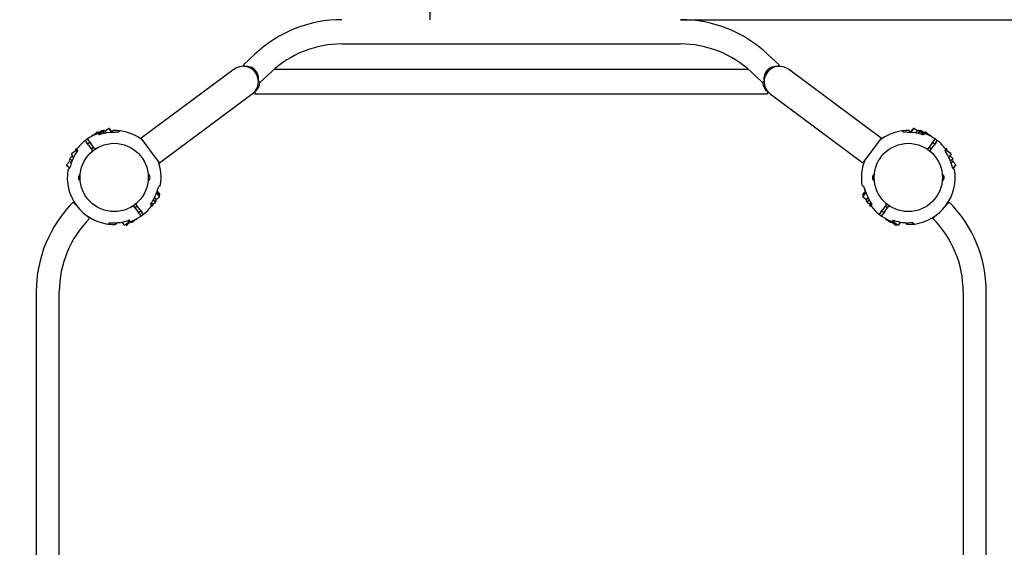
# Model space of a CAD drawing. Units: millimetres. Extents: x 5391 to 13347, y 1071 to 12534.
# Drawn here: x 8604 to 9968, y 5812 to 6542 of the extents above; entities that cross this region are included whole.
import ezdxf

# ---------------------------------------------------------------- set-up
doc = ezdxf.new("R2010")
doc.units = ezdxf.units.MM
doc.header["$LTSCALE"] = 50
doc.layers.add('THICK_LINE', color=7, linetype='Continuous', lineweight=25)
doc.styles.add('SLDTEXTSTYLE0', font='TXT', dxfattribs={"width": 0.605})
doc.dimstyles.new('SLDDIMSTYLE0', dxfattribs={"dimtxt": 200, "dimasz": 250, "dimexe": 0, "dimexo": 0.0625, "dimgap": 50, "dimtad": 2, "dimdec": 0, "dimrnd": 1e-09, "dimzin": 12, "dimdsep": 46, "dimtxsty": 'SLDTEXTSTYLE0', "dimsah": 1, "dimcen": 0.09, "dimadec": 0, "dimazin": 3, "dimtfac": 1, "dimtofl": 0, "dimtmove": 0, "dimatfit": 3, "dimfxl": 0, "dimfrac": 2, "dimtolj": 1, "dimtzin": 12, "dimarcsym": 0})
doc.dimstyles.new('SLDDIMSTYLE1', dxfattribs={"dimtxt": 200, "dimasz": 250, "dimexe": 0, "dimexo": 0.0625, "dimgap": 50, "dimtad": 2, "dimdec": 1, "dimrnd": 1e-09, "dimzin": 12, "dimdsep": 46, "dimtxsty": 'SLDTEXTSTYLE0', "dimsah": 1, "dimcen": 0.09, "dimadec": 0, "dimazin": 3, "dimtfac": 1, "dimtofl": 0, "dimtmove": 0, "dimatfit": 3, "dimfxl": 0, "dimfrac": 2, "dimtolj": 1, "dimtzin": 12, "dimarcsym": 0})

# ---------------------------------------------------------------- blocks, each defined once
blk = doc.blocks.new('_D_4')
at = {"layer": 'THICK_LINE', "color": 7}
blk.add_line((9173, 6542.3), (9173, 8626.3), dxfattribs=at)
for points in [[(9173, 8626.3), (9123, 8376.3), (9223, 8376.3)], [(9173, 6542.3), (9223, 6792.3), (9123, 6792.3)]]:
    blk.add_solid(points, dxfattribs=at)
at = {"layer": 'THICK_LINE', "color": 7, "insert": (8915.1, 7333.7), "char_height": 200, "attachment_point": 1, "rotation": 90, "style": 'SLDTEXTSTYLE0'}
blk.add_mtext('2084', dxfattribs=at)
blk = doc.blocks.new('_D_10')
at = {"layer": 'THICK_LINE', "color": 7}
for p, q in [((9519.6, 6542.3), (13347, 6542.3)), ((13247, 6542.3), (13247, 3621.7)), ((10922.6, 3621.7), (13347, 3621.7))]:
    blk.add_line(p, q, dxfattribs=at)
for points in [[(13247, 6542.3), (13197, 6292.3), (13297, 6292.3)], [(13247, 3621.7), (13297, 3871.7), (13197, 3871.7)]]:
    blk.add_solid(points, dxfattribs=at)
at = {"layer": 'THICK_LINE', "color": 7, "insert": (12989.2, 4831.4), "char_height": 200, "attachment_point": 1, "rotation": 90, "style": 'SLDTEXTSTYLE0'}
blk.add_mtext('2921', dxfattribs=at)

msp = doc.modelspace()

# ---------------------------------------------------------------- linework, layer by layer
at = {"color": 7, "linetype": 'Continuous', "lineweight": 25}
for p, q in [((9050.62, 6508.76), (9519.57, 6508.76)), ((8930.08, 6494.78), (8913.99, 6479.78)), ((9656.2, 6479.78), (9640.11, 6494.78)), ((8916.04, 6477.58), (8913.99, 6479.78)), ((9654.15, 6477.58), (9656.2, 6479.78)), ((8901.1, 6473.59), (8772.66, 6378.19)), ((8930.1, 6472.75), (8930.1, 6470.36)), ((8936.83, 6455.28), (8952.92, 6470.28)), ((9613.85, 6473.36), (8956.34, 6473.36)), ((9617.27, 6470.28), (9633.36, 6455.28)), ((9640.1, 6472.77), (9640.1, 6470.36)), ((9797.53, 6378.19), (9669.09, 6473.59)), ((8936.83, 6455.28), (8934.79, 6457.47)), ((9633.36, 6455.28), (9635.4, 6457.47)), ((8797.88, 6344.23), (8926.32, 6439.64)), ((8930.1, 6442.87), (8930.1, 6439.86)), ((8930.1, 6439.86), (9640.1, 6439.86)), ((9640.1, 6442.87), (9640.1, 6439.86)), ((9643.87, 6439.64), (9772.31, 6344.23)), ((8711.48, 6387.29), (8706.5, 6382.31)), ((8711.48, 6387.29), (8712.87, 6385.91)), ((8713.66, 6386.5), (8712.38, 6385.54)), ((8712.38, 6385.54), (8713.86, 6383.56)), ((8713.66, 6386.5), (8715.94, 6383.44)), ((8713.86, 6383.56), (8713.81, 6383.06)), ((8714.61, 6386.58), (8717.73, 6388.9)), ((8714.88, 6386.21), (8714.61, 6386.58)), ((8714.61, 6386.58), (8714.62, 6386.48)), ((8714.62, 6386.48), (8714.72, 6385.58)), ((8714.72, 6385.58), (8714.79, 6384.98)), ((8714.88, 6386.21), (8718.01, 6388.53)), ((8715.64, 6385.19), (8718.76, 6387.51)), ((8715.94, 6383.44), (8715.64, 6385.19)), ((8717.73, 6388.9), (8718.67, 6388.49)), ((8717.82, 6388.86), (8717.73, 6388.9)), ((8718.67, 6388.49), (8717.82, 6388.86)), ((8719.21, 6388.26), (8718.67, 6388.49)), ((8719.86, 6388.74), (8719.21, 6388.26)), ((8719.21, 6388.26), (8721.51, 6384.71)), ((8722.22, 6388.4), (8724.45, 6385.4)), ((8727.53, 6391.81), (8722.47, 6388.06)), ((8728.23, 6391.71), (8727.53, 6391.81)), ((8731.68, 6386.22), (8727.53, 6391.81)), ((8728.23, 6391.71), (8731.68, 6386.22)), ((8731.68, 6386.22), (8733.33, 6388.64)), ((8740.89, 6386.75), (8742.46, 6387.96)), ((9827.73, 6387.96), (9829.56, 6386.6)), ((9836.86, 6388.64), (9838.48, 6387.02)), ((9838.51, 6386.22), (9841.22, 6390.71)), ((9841.81, 6390.67), (9838.51, 6386.22)), ((9841.22, 6390.71), (9841.96, 6391.71)), ((9842.66, 6391.81), (9841.81, 6390.67)), ((9842.66, 6391.81), (9841.96, 6391.71)), ((9847.97, 6388.4), (9842.66, 6391.81)), ((9845.74, 6385.4), (9847.97, 6388.4)), ((9848.68, 6384.7), (9850.98, 6388.26)), ((9850.98, 6388.26), (9850.33, 6388.74)), ((9851.54, 6388.5), (9850.98, 6388.26)), ((9854.55, 6385.19), (9851.43, 6387.51)), ((9852.37, 6388.86), (9851.54, 6388.5)), ((9852.18, 6388.53), (9852.46, 6388.9)), ((9855.31, 6386.21), (9852.18, 6388.53)), ((9852.46, 6388.9), (9852.37, 6388.86)), ((9855.58, 6386.58), (9852.46, 6388.9)), ((9856.53, 6386.5), (9854.25, 6383.43)), ((9854.55, 6385.19), (9854.25, 6383.43)), ((9855.58, 6386.58), (9855.47, 6385.56)), ((9855.47, 6385.56), (9855.57, 6386.48)), ((9855.47, 6385.56), (9855.47, 6385.56)), ((9855.57, 6386.48), (9855.58, 6386.58)), ((9857.81, 6385.54), (9856.34, 6383.56)), ((9856.38, 6383.07), (9856.34, 6383.56)), ((9857.81, 6385.54), (9856.53, 6386.5)), ((9857.81, 6385.54), (9858.71, 6387.29)), ((9864.59, 6381.86), (9858.71, 6387.29)), ((8695.37, 6374.07), (8697.03, 6371.83)), ((8699.31, 6368.75), (8697.03, 6371.83)), ((8701.52, 6372.49), (8698.31, 6370.11)), ((8700.24, 6374.21), (8698.58, 6376.45)), ((8700.24, 6374.21), (8702.53, 6371.14)), ((8707.71, 6364.16), (8702.53, 6371.14)), ((8704.76, 6382.69), (8703.63, 6381.56)), ((8703.63, 6381.56), (8704.12, 6381.08)), ((8704.76, 6382.69), (8706.5, 6382.31)), ((8797.88, 6344.23), (8772.66, 6378.19)), ((9797.53, 6378.19), (9772.31, 6344.23)), ((9867.67, 6371.14), (9862.48, 6364.16)), ((9865.43, 6382.7), (9864.59, 6381.86)), ((9866.56, 6381.57), (9865.43, 6382.7)), ((9866.56, 6381.57), (9866.56, 6381.57)), ((9867.67, 6371.14), (9869.95, 6374.21)), ((9871.88, 6370.11), (9868.67, 6372.49)), ((9871.61, 6376.45), (9869.95, 6374.21)), ((9873.16, 6371.83), (9870.88, 6368.75)), ((9873.16, 6371.83), (9874.82, 6374.07)), ((8682.29, 6361.32), (8675.87, 6356.55)), ((8678.89, 6351.72), (8675.87, 6356.55)), ((8682.68, 6363.48), (8681.39, 6362.53)), ((8683.69, 6359.85), (8681.39, 6362.53)), ((8682.29, 6361.32), (8681.54, 6360.77)), ((8683.65, 6362.17), (8682.68, 6363.48)), ((8683.54, 6363.53), (8683.09, 6362.92)), ((8684.48, 6361.32), (8683.65, 6362.17)), ((8683.72, 6359.88), (8683.72, 6359.88)), ((8699.31, 6368.75), (8704.5, 6361.78)), ((8703.08, 6363.69), (8706.29, 6366.07)), ((8704.55, 6360.67), (8704.08, 6359.87)), ((8704.55, 6360.67), (8704.08, 6359.87)), ((8710.33, 6364.18), (8708.75, 6363.79)), ((9861.44, 6363.79), (9859.86, 6364.18)), ((9863.9, 6366.07), (9867.11, 6363.69)), ((9866.11, 6359.87), (9865.47, 6360.13)), ((9866.11, 6359.87), (9865.64, 6360.67)), ((9865.69, 6361.78), (9870.88, 6368.75)), ((9886.54, 6362.17), (9885.71, 6361.32)), ((9886.47, 6359.88), (9888.8, 6362.53)), ((9886.54, 6362.17), (9887.51, 6363.48)), ((9887.51, 6363.48), (9886.65, 6363.53)), ((9888.8, 6362.53), (9887.51, 6363.48)), ((9887.9, 6361.32), (9888.09, 6361.57)), ((9894.33, 6356.55), (9887.9, 6361.32)), ((9894.33, 6356.55), (9892.94, 6354.69)), ((8673.21, 6346.08), (8669.06, 6341.33)), ((8673.79, 6349.04), (8673.21, 6348.47)), ((8675.59, 6343.7), (8673.21, 6346.08)), ((8676.31, 6353.16), (8673.56, 6350.41)), ((8673.6, 6349.72), (8673.79, 6349.04)), ((8676.89, 6346.89), (8673.79, 6349.04)), ((8676.95, 6353.13), (8676.31, 6353.16)), ((8676.34, 6354.27), (8676.34, 6354.27)), ((8678.89, 6351.72), (8676.34, 6354.27)), ((8676.95, 6353.13), (8676.95, 6353.13)), ((9892.94, 6354.69), (9891.3, 6351.72)), ((9891.3, 6351.72), (9893.86, 6354.27)), ((9893.2, 6353.12), (9892.52, 6352.94)), ((9893.86, 6354.27), (9893.15, 6354.97)), ((9895.12, 6347.76), (9893.32, 6346.9)), ((9893.88, 6353.16), (9896.63, 6350.41)), ((9896.05, 6345.15), (9894.6, 6343.7)), ((9896.41, 6349.05), (9895.12, 6347.76)), ((9896.98, 6346.09), (9896.05, 6345.15)), ((9896.41, 6349.05), (9896.6, 6349.78)), ((9896.98, 6348.47), (9896.41, 6349.05)), ((9896.6, 6349.78), (9896.63, 6350.41)), ((9901.14, 6341.33), (9896.98, 6346.09)), ((8669.06, 6341.33), (8669.06, 6340.62)), ((8669.06, 6341.33), (8673.34, 6336.6)), ((8673.34, 6336.6), (8669.06, 6340.62)), ((8671.35, 6335.13), (8673.34, 6336.6)), ((9896.85, 6336.59), (9901.14, 6341.33)), ((9896.85, 6336.59), (9898.84, 6335.13)), ((9901.14, 6340.63), (9897.07, 6336.56)), ((9897.07, 6336.56), (9897.07, 6336.56)), ((9901.14, 6340.63), (9901.14, 6341.33)), ((8687.84, 6325.89), (8687.84, 6328.35)), ((8687.89, 6326.1), (8687.84, 6326.1)), ((8687.85, 6319.35), (8687.84, 6325.89)), ((8687.85, 6321.6), (8687.9, 6321.6)), ((8782.34, 6326.27), (8782.29, 6326.27)), ((8782.3, 6321.77), (8782.35, 6321.77)), ((8782.34, 6328.52), (8782.34, 6324.04)), ((8782.34, 6324.04), (8782.35, 6319.52)), ((9787.85, 6323.83), (9787.84, 6328.35)), ((9787.89, 6326.1), (9787.84, 6326.1)), ((9787.85, 6319.35), (9787.85, 6323.83)), ((9787.85, 6321.6), (9787.9, 6321.6)), ((9882.34, 6326.27), (9882.29, 6326.27)), ((9882.3, 6321.77), (9882.35, 6321.77)), ((9882.34, 6328.52), (9882.35, 6321.98)), ((9882.35, 6321.98), (9882.35, 6319.52)), ((8797.89, 6297.09), (8794.17, 6302.93)), ((8794.17, 6302.93), (8798, 6297.79)), ((8794.53, 6305.03), (8798.46, 6300.32)), ((8798.52, 6312.5), (8796.91, 6311.35)), ((9773.28, 6311.35), (9771.67, 6312.5)), ((9771.74, 6300.32), (9773.38, 6301.96)), ((9772.2, 6297.79), (9775.62, 6302.4)), ((9776.02, 6302.93), (9772.3, 6297.09)), ((9773.38, 6301.96), (9775.66, 6305.03)), ((9775.62, 6302.4), (9776.02, 6302.93)), ((8682.92, 6285.18), (8678.39, 6289.85)), ((8765.64, 6287.21), (8766.11, 6288)), ((8765.64, 6287.21), (8766.11, 6288)), ((8786.52, 6288.42), (8788.8, 6285.35)), ((8788.74, 6286.78), (8791.86, 6289.1)), ((8788.74, 6286.78), (8791.88, 6289.07)), ((8789.24, 6293.21), (8792.09, 6290.15)), ((8790.86, 6295.99), (8793.09, 6292.99)), ((8792.09, 6290.15), (8792.74, 6290.63)), ((8792.14, 6289.67), (8792.09, 6290.15)), ((8792.14, 6289.66), (8792.14, 6289.67)), ((8793.09, 6292.99), (8797.89, 6297.09)), ((8793.09, 6292.99), (8793.86, 6293.6)), ((8793.86, 6293.6), (8793.86, 6293.6)), ((8797.11, 6298.97), (8798.46, 6300.32)), ((8797.89, 6297.09), (8798, 6297.79)), ((9771.74, 6300.32), (9773.08, 6298.98)), ((9772.2, 6297.79), (9772.3, 6297.09)), ((9772.3, 6297.09), (9777.36, 6293.33)), ((9776.61, 6293.88), (9776.33, 6293.6)), ((9776.33, 6293.6), (9777.04, 6292.9)), ((9777.1, 6292.99), (9779.33, 6295.99)), ((9777.45, 6290.63), (9778.1, 6290.15)), ((9778.1, 6290.15), (9778.05, 6289.67)), ((9778.05, 6289.67), (9778.05, 6289.66)), ((9778.1, 6290.15), (9780.99, 6293.13)), ((9781.45, 6286.78), (9778.31, 6289.07)), ((9781.45, 6286.78), (9778.33, 6289.1)), ((9783.67, 6288.42), (9781.39, 6285.35)), ((9783.67, 6288.42), (9781.45, 6286.78)), ((9804.08, 6288.01), (9804.72, 6287.75)), ((9804.08, 6288.01), (9804.55, 6287.21)), ((9887.27, 6285.18), (9891.8, 6289.86)), ((8759.86, 6283.7), (8761.44, 6284.09)), ((8762.48, 6283.71), (8767.67, 6276.74)), ((8767.11, 6284.19), (8763.9, 6281.8)), ((8770.88, 6279.12), (8765.69, 6286.1)), ((8769.95, 6273.66), (8767.67, 6276.74)), ((8768.67, 6275.38), (8771.88, 6277.77)), ((8770.88, 6279.12), (8773.16, 6276.05)), ((8774.82, 6273.81), (8773.16, 6276.05)), ((8778.86, 6275.87), (8778.93, 6275.94)), ((8785.55, 6286.48), (8786.04, 6286.38)), ((8786.04, 6286.38), (8787.51, 6284.4)), ((8787.51, 6284.4), (8788.8, 6285.35)), ((8788.09, 6286.3), (8788.11, 6286.68)), ((8788.11, 6286.68), (8788.11, 6286.68)), ((9781.39, 6285.35), (9782.68, 6284.4)), ((9782.08, 6286.68), (9782.52, 6286.87)), ((9782.08, 6286.68), (9782.1, 6286.3)), ((9784.15, 6286.38), (9782.68, 6284.4)), ((9784.15, 6286.38), (9784.64, 6286.48)), ((9797.03, 6276.05), (9795.37, 6273.81)), ((9797.03, 6276.05), (9799.31, 6279.12)), ((9798.31, 6277.77), (9801.52, 6275.38)), ((9804.5, 6286.1), (9799.31, 6279.12)), ((9802.53, 6276.74), (9800.24, 6273.66)), ((9802.53, 6276.74), (9807.71, 6283.71)), ((9806.29, 6281.8), (9803.08, 6284.19)), ((9808.75, 6284.09), (9810.33, 6283.7)), ((8701.02, 6267.23), (8696.91, 6271.33)), ((8729.37, 6261.16), (8727.4, 6259.67)), ((8738.53, 6260.95), (8737.16, 6259.52)), ((8749.21, 6257.81), (8745.96, 6262.19)), ((8749.21, 6257.81), (8755.63, 6262.58)), ((8752.49, 6257.89), (8756.29, 6261.69)), ((8756.53, 6261.38), (8754.66, 6264.37)), ((8756.84, 6263.64), (8756.26, 6264.68)), ((8756.53, 6261.38), (8757.81, 6262.33)), ((8757.81, 6262.33), (8756.84, 6263.64)), ((8759.63, 6262.05), (8760.21, 6262.62)), ((8760.43, 6263.54), (8759.9, 6263.87)), ((8760.21, 6262.62), (8759.9, 6263.87)), ((8760.21, 6262.62), (8760.21, 6262.62)), ((8761.38, 6264.49), (8760.43, 6263.54)), ((8764.24, 6265.23), (8761.49, 6262.48)), ((8765.43, 6265.17), (8764.59, 6266.02)), ((8765.43, 6265.17), (8766.57, 6266.3)), ((8766.57, 6266.3), (8766.07, 6266.8)), ((8767.42, 6267.54), (8767.42, 6267.54)), ((8769.95, 6273.66), (8771.61, 6271.43)), ((9798.58, 6271.43), (9800.24, 6273.66)), ((9803.63, 6266.31), (9804.76, 6265.18)), ((9803.63, 6266.31), (9803.63, 6266.31)), ((9804.76, 6265.18), (9805.6, 6266.02)), ((9805.95, 6265.23), (9808.7, 6262.48)), ((9808.82, 6264.49), (9809.76, 6263.54)), ((9810.35, 6263.96), (9809.76, 6263.54)), ((9810.35, 6263.96), (9809.99, 6262.62)), ((9809.99, 6262.62), (9809.99, 6262.62)), ((9809.99, 6262.62), (9810.56, 6262.05)), ((9812.38, 6262.33), (9813.35, 6263.64)), ((9812.38, 6262.33), (9813.66, 6261.38)), ((9813.93, 6264.68), (9813.35, 6263.64)), ((9813.66, 6261.38), (9815.82, 6264.27)), ((9813.66, 6261.38), (9817.7, 6257.89)), ((9814.56, 6262.58), (9820.98, 6257.81)), ((9815.54, 6264.4), (9815.53, 6264.37)), ((9824.23, 6262.19), (9820.98, 6257.81)), ((9833.04, 6259.53), (9831.67, 6260.95)), ((9842.79, 6259.67), (9840.81, 6261.16)), ((9869.17, 6267.23), (9873.28, 6271.34)), ((8751.14, 6259.25), (8752.49, 6257.89)), ((8751.79, 6257.89), (8751.14, 6259.25)), ((8751.79, 6257.89), (8752.49, 6257.89)), ((9817.7, 6257.89), (9818.71, 6258.9)), ((9817.7, 6257.89), (9818.41, 6257.89)), ((9819.05, 6259.25), (9818.41, 6257.89)), ((9818.71, 6258.9), (9819.05, 6259.25)), ((8627.06, 6165.93), (8627.06, 5381.93)), ((8659.06, 5381.93), (8659.06, 6165.93)), ((9911.13, 6165.94), (9911.13, 5381.94)), ((9943.13, 5381.94), (9943.13, 6165.94))]:
    msp.add_line(p, q, dxfattribs=at)
at = {"color": 7, "linetype": 'Continuous', "lineweight": 25, "flags": 128}
for points in [[(8717.11, 6383.66), (8716.25, 6383.43), (8715.28, 6383.22), (8714.44, 6383.09), (8713.98, 6383.06), (8713.8, 6383.07), (8713.81, 6383.06)], [(8715.64, 6385.19), (8715.09, 6385.19), (8714.77, 6385.39), (8714.88, 6386.21)], [(8718.01, 6388.53), (8718.56, 6388.52), (8718.87, 6388.33), (8718.76, 6387.51)], [(8718.76, 6387.51), (8720.8, 6385.67), (8721.51, 6384.71)], [(8743.93, 6388.33), (8739.05, 6388.82), (8734.02, 6388.93)], [(8740.89, 6386.75), (8740.9, 6386.75), (8740.83, 6386.73), (8740.61, 6386.69), (8740.11, 6386.61), (8739.31, 6386.52), (8738.18, 6386.44), (8736.75, 6386.37), (8735.04, 6386.32), (8734.16, 6386.31)], [(9836.17, 6388.93), (9831.14, 6388.82), (9826.26, 6388.33)], [(9836.03, 6386.3), (9836.03, 6386.3), (9834.19, 6386.35), (9832.55, 6386.41), (9831.22, 6386.5), (9830.24, 6386.59), (9829.63, 6386.68), (9829.35, 6386.74), (9829.29, 6386.75), (9829.29, 6386.75)], [(9848.68, 6384.7), (9849.39, 6385.67), (9851.43, 6387.51)], [(9851.43, 6387.51), (9851.27, 6388.04), (9851.37, 6388.4), (9852.18, 6388.53)], [(9856.38, 6383.07), (9856.39, 6383.07), (9856.28, 6383.06), (9855.96, 6383.07), (9855.34, 6383.14), (9854.5, 6383.3), (9853.49, 6383.54), (9853.08, 6383.67)], [(9855.31, 6386.21), (9855.46, 6385.68), (9855.37, 6385.32), (9854.55, 6385.19)], [(8673.56, 6350.41), (8673.6, 6349.75), (8673.6, 6349.72)], [(9893.88, 6353.16), (9893.22, 6353.12), (9893.2, 6353.12)], [(9896.85, 6336.59), (9896.85, 6336.59), (9896.84, 6336.62), (9896.79, 6336.71), (9896.68, 6336.92), (9896.5, 6337.37), (9896.23, 6338.14), (9895.93, 6339.16), (9895.81, 6339.6)], [(8794.53, 6305.03), (8794.53, 6305.03), (8795.11, 6306.78), (8795.64, 6308.33), (8796.11, 6309.58), (8796.48, 6310.49), (8796.74, 6311.05), (8796.87, 6311.3), (8796.91, 6311.35), (8796.91, 6311.35)], [(9773.28, 6311.35), (9773.28, 6311.35), (9773.32, 6311.29), (9773.43, 6311.09), (9773.64, 6310.64), (9773.96, 6309.9), (9774.36, 6308.84), (9774.84, 6307.49), (9775.39, 6305.87), (9775.66, 6305.03)], [(8785.55, 6286.48), (8785.55, 6286.47), (8785.58, 6286.58), (8785.68, 6286.89), (8785.93, 6287.46), (8786.32, 6288.22), (8786.85, 6289.11), (8787.09, 6289.47)], [(8788.74, 6286.78), (8787.43, 6287.8), (8786.52, 6288.42)], [(8791.86, 6289.1), (8792.14, 6289.64), (8792.14, 6289.66)], [(9778.05, 6289.66), (9778.05, 6289.64), (9778.33, 6289.1)], [(9783.11, 6289.47), (9783.58, 6288.72), (9784.07, 6287.85), (9784.43, 6287.08), (9784.59, 6286.64), (9784.64, 6286.47), (9784.64, 6286.48)], [(8786.17, 6283.73), (8786.75, 6284.49), (8787.1, 6284.95)], [(8788.11, 6286.68), (8788.14, 6286.67), (8788.74, 6286.78)], [(9781.45, 6286.78), (9782.05, 6286.67), (9782.08, 6286.68)], [(9782.68, 6284.4), (9783.44, 6284.49), (9784.02, 6283.73)], [(8729.37, 6261.16), (8729.37, 6261.16), (8729.4, 6261.17), (8729.5, 6261.19), (8729.73, 6261.22), (8730.22, 6261.27), (8731.03, 6261.31), (8732.1, 6261.3), (8732.55, 6261.28)], [(8738.53, 6260.95), (8738.53, 6260.94), (8738.6, 6260.97), (8738.81, 6261.05), (8739.28, 6261.2), (8740.06, 6261.4), (8740.93, 6261.59)], [(8761.49, 6262.48), (8761.24, 6262.44), (8760.74, 6262.48), (8760.45, 6262.75), (8760.43, 6263.54)], [(8764.59, 6266.02), (8764.28, 6265.48), (8764.24, 6265.23)], [(9805.95, 6265.23), (9805.92, 6265.48), (9805.6, 6266.02)], [(9809.76, 6263.54), (9809.74, 6262.75), (9809.46, 6262.49), (9808.96, 6262.45), (9808.7, 6262.48)], [(9829.17, 6261.62), (9829.8, 6261.48), (9830.75, 6261.25), (9831.34, 6261.07), (9831.61, 6260.97), (9831.67, 6260.95), (9831.67, 6260.95)], [(9834.43, 6258.94), (9839.35, 6259.08), (9843.52, 6259.49)]]:
    msp.add_lwpolyline(points, dxfattribs=at)
at = {"color": 7, "linetype": 'Continuous', "lineweight": 25}
for centre in [(8735.1, 6323.94), (9835.1, 6323.94)]:
    msp.add_circle(centre, 47.25, dxfattribs=at)
for centre, radius, start, end in [((9050.62, 6365.51), 176.75, 90, 133), ((9519.57, 6365.51), 176.75, 47, 90), ((9050.62, 6365.51), 143.25, 90, 133), ((9519.57, 6365.51), 143.25, 47, 90), ((8913.71, 6456.61), 21.15, 306.60533, 126.60537), ((8918.1, 6460.71), 17, 349.03188, 96.96812), ((8921.38, 6458.03), 15.1, 32.47774, 54.72699), ((9652.09, 6460.7), 17, 83.0411, 190.9589), ((9656.48, 6456.56), 21.15, 96.30326, 176.16965), ((9648.88, 6457.95), 15.21, 125.28197, 147.26298), ((9656.55, 6456.57), 21.15, 53.61341, 96.49019), ((8920.3, 6456.22), 16.56, 306.25508, 356.73204), ((9649.66, 6456.09), 16.32, 182.8711, 234.14179), ((9656.53, 6456.57), 21.15, 177.56847, 233.21433), ((8735.1, 6323.94), 65, 111.42224, 123.91863), ((8712.1, 6382.59), 2, 28.81803, 111.96904), ((8735.1, 6323.94), 62.37, 90.86338, 106.76052), ((8720.86, 6387.39), 1.69, 36.60535, 126.60535), ((8734.03, 6387.93), 1, 90.95137, 135), ((8743.66, 6386.35), 2, 82.19004, 126.60535), ((8735.1, 6323.94), 65, 52.54772, 82.19004), ((9835.1, 6323.94), 65, 97.80996, 127.45228), ((9826.53, 6386.35), 2, 53.39465, 97.80996), ((9835.12, 6323.94), 62.37, 73.26578, 89.16367), ((9836.16, 6387.93), 1, 45, 89.04863), ((9849.33, 6387.39), 1.69, 53.39465, 143.39465), ((9858.09, 6382.59), 2, 68.03096, 151.182), ((9835.1, 6323.94), 65, 56.08137, 68.57776), ((8735.1, 6323.94), 65, 129.29208, 142.47427), ((8694.57, 6373.47), 1, 36.60535, 129.29208), ((8735.1, 6323.94), 65, 123.9187, 129.28764), ((8699.38, 6377.05), 1, 123.91863, 216.60535), ((9835.1, 6323.94), 65, 50.70792, 56.08137), ((9870.81, 6377.05), 1, 323.39465, 56.08137), ((9875.62, 6373.47), 1, 50.70792, 143.39465), ((9835.1, 6323.94), 65, 37.52573, 50.70792), ((8735.1, 6323.94), 62.7, 145.02901, 165.5324), ((8684.34, 6362.92), 1, 142.47427, 216.60535), ((8680.31, 6362.62), 4.38, 320.62727, 342.66716), ((8703.69, 6361.18), 1, 329.35593, 36.60535), ((8708.51, 6364.76), 1, 216.60535, 283.85477), ((9861.68, 6364.76), 1, 256.14523, 323.39465), ((9866.5, 6361.18), 1, 143.39465, 210.64407), ((9895.57, 6365.64), 10.76, 203.68802, 212.37683), ((9835.1, 6323.92), 62.7, 14.48179, 34.98619), ((9885.86, 6362.91), 1, 312.69184, 38.55936), ((8674.41, 6347.28), 1.69, 135, 225), ((8679.4, 6352.59), 6.23, 200.51595, 246.24278), ((8674.47, 6346.83), 6.59, 47.94456, 73.78281), ((8735.1, 6323.94), 65, 351.02066, 20.66298), ((9835.1, 6323.94), 65, 159.33702, 188.97934), ((9896.28, 6347), 6.61, 111.28417, 138.7182), ((9890.8, 6352.59), 6.23, 293.823, 339.48518), ((9895.79, 6347.28), 1.69, 315, 45), ((8735.1, 6323.94), 65, 170.65398, 216.60535), ((8671.94, 6334.33), 1, 126.60535, 170.65398), ((8638.89, 6350.21), 37.04, 338.43038, 343.35366), ((9835.1, 6323.94), 65, 323.39465, 9.34602), ((9898.25, 6334.33), 1, 9.34602, 53.39465), ((8690.86, 6323.86), 5.42, 123.9598, 236.24975), ((8779.33, 6324.02), 5.42, 303.9598, 56.24975), ((9790.86, 6323.86), 5.42, 123.9598, 236.24975), ((9879.33, 6324.02), 5.42, 303.9598, 56.24975), ((8735.09, 6323.91), 62.37, 326.47648, 342.37437), ((8735.1, 6323.94), 62.7, 340.42709, 346.40075), ((8797.32, 6314.1), 2, 306.60535, 351.02066), ((9772.87, 6314.1), 2, 188.97934, 233.39465), ((9835.1, 6323.94), 62.7, 193.70332, 199.57291), ((9835.09, 6323.94), 62.37, 197.65268, 213.54981), ((8802.31, 6165.93), 175.25, 135, 180), ((8784.69, 6287.42), 7.36, 13.17579, 51.90399), ((8791.73, 6291.99), 1.69, 306.60535, 36.60535), ((9778.46, 6291.99), 1.69, 143.39465, 233.39465), ((9785.23, 6287.43), 7.1, 126.65859, 166.41839), ((9767.88, 6165.94), 175.25, 0, 45), ((8735.1, 6323.94), 65, 216.60535, 262.55673), ((8761.68, 6283.12), 1, 36.60535, 103.85477), ((8766.5, 6286.7), 1, 149.35593, 216.60535), ((8735.1, 6323.93), 65, 299.81689, 312.31328), ((8735.1, 6323.94), 65, 309.29208, 321.78847), ((8784.6, 6284.97), 2, 321.78847, 36.60535), ((9785.58, 6284.98), 2, 135.6073, 218.75834), ((9835.1, 6323.94), 65, 218.21153, 230.70792), ((9803.69, 6286.7), 1, 323.39465, 30.64407), ((9808.51, 6283.12), 1, 76.14523, 143.39465), ((9835.1, 6323.94), 65, 277.44327, 323.39465), ((8802.31, 6165.93), 143.25, 135, 180), ((8735.08, 6323.93), 62.7, 267.69249, 288.19689), ((8757.55, 6254), 10.76, 96.89872, 105.58753), ((8757.74, 6264.08), 1, 205.90246, 291.77008), ((8758.94, 6263.59), 1.69, 227.95878, 294.23163), ((8735.1, 6323.94), 65, 290.73643, 303.91863), ((8770.81, 6270.83), 1, 303.91863, 36.60535), ((8775.62, 6274.41), 1, 216.60535, 309.29208), ((9794.57, 6274.41), 1, 230.70792, 323.39465), ((9835.1, 6323.94), 65, 230.70792, 236.08137), ((9799.38, 6270.83), 1, 143.39465, 236.08137), ((9835.1, 6323.94), 65, 236.08137, 249.26357), ((9811.75, 6263.24), 1.69, 225, 311.12421), ((9812.45, 6264.08), 1, 248.22994, 334.09746), ((9813.9, 6260.31), 4.38, 68.06365, 89.59737), ((9835.1, 6323.94), 62.7, 251.81831, 272.3217), ((9837.73, 6224.24), 37.04, 85.21967, 90.14296), ((9767.88, 6165.94), 143.25, 0, 45), ((8735.1, 6323.93), 65, 259.87762, 270.58469), ((8726.8, 6260.48), 1, 262.55673, 306.60535), ((8735.74, 6260.94), 2, 270.58469, 315), ((9834.45, 6260.94), 2, 225, 269.41531), ((9843.39, 6260.48), 1, 233.39465, 277.44327)]:
    msp.add_arc(centre, radius, start, end, dxfattribs=at)

# ---------------------------------------------------------------- dimensions: what is measured, and where the dimension line sits
at = {"layer": 'THICK_LINE', "color": 7}
for base, p1, p2, dimstyle, picture, middle in [((9172.96, 8626.26), (9050.62, 6542.26), (7724.35, 8626.26), 'SLDDIMSTYLE1', '_D_4', (9172.96, 7584.26)), ((13247.01, 3621.68), (9519.57, 6542.26), (10922.6, 3621.68), 'SLDDIMSTYLE0', '_D_10', (13247.01, 5081.97))]:
    dim = msp.add_linear_dim(base=base, p1=p1, p2=p2, angle=90, dimstyle=dimstyle, dxfattribs=at)
    dim.commit()
    dim.dimension.update_dxf_attribs({"geometry": picture, "text_midpoint": middle, "dimtype": 160})

doc.saveas('drawing.dxf')
